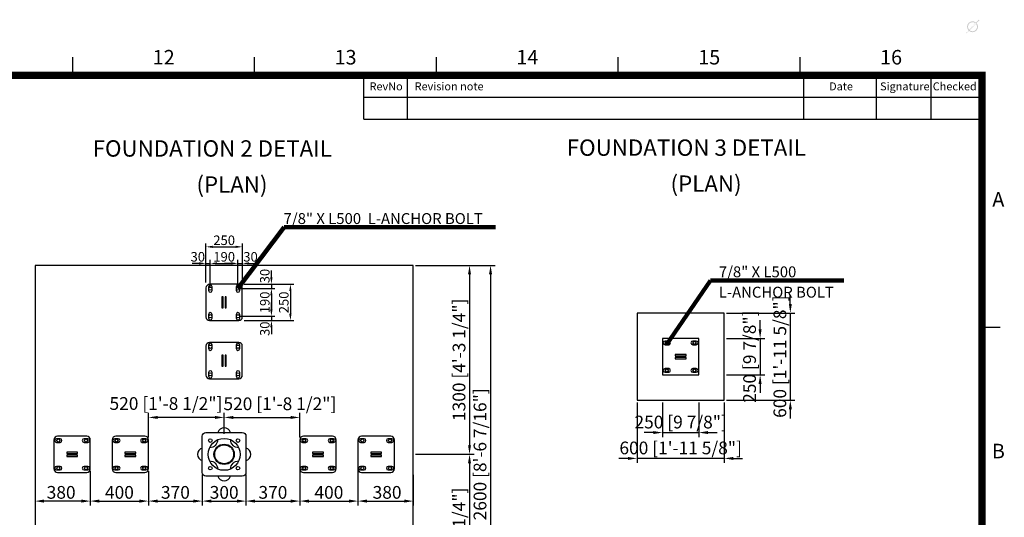
# Model space of a CAD drawing. Extents: x -461503 to 48008, y -245512 to 441675.
# Drawn here: x 22216 to 33045, y 18096 to 23574 of the extents above; entities that cross this region are included whole.
import ezdxf
from ezdxf.enums import TextEntityAlignment as Align

# ---------------------------------------------------------------- set-up
doc = ezdxf.new("R2010")
doc.units = 0
doc.header["$MEASUREMENT"] = 0
doc.linetypes.add('PHANTOM', pattern=[2.5, 1.25, -0.25, 0.25, -0.25, 0.25, -0.25])
doc.layers.get('0').update_dxf_attribs({"linetype": 'CONTINUOUS'})
doc.layers.get('DEFPOINTS').update_dxf_attribs({"linetype": 'CONTINUOUS'})
for name, color, linetype in [('DIM', 8, 'CONTINUOUS'), ('sheet', 150, 'CONTINUOUS'), ('TEXT', 252, 'CONTINUOUS')]:
    doc.layers.add(name, color=color, linetype=linetype)
doc.styles.get("Standard").update_dxf_attribs({"font": 'TIMES.TTF'})
doc.styles.add('style1', font='ARIAL.TTF')
doc.dimstyles.get("Standard").update_dxf_attribs({"dimtxt": 0.18, "dimasz": 0.18, "dimexe": 0.18, "dimexo": 0.0625, "dimgap": 0.09, "dimtad": 0, "dimtih": 1, "dimtoh": 1, "dimdec": 4, "dimzin": 0, "dimdsep": 46, "dimtxsty": 'Standard', "dimcen": 0.09, "dimadec": 0, "dimazin": 0, "dimtfac": 1, "dimtdec": 4, "dimtofl": 0, "dimtmove": 0, "dimatfit": 3, "dimfxl": 1, "dimtolj": 1, "dimtzin": 0, "dimarcsym": 0})

# ---------------------------------------------------------------- blocks, each defined once
blk = doc.blocks.new('*D40')
at = {"layer": 'DEFPOINTS', "color": 0}
for p in [(29966, 20065), (29966, 19665), (30360, 19665)]:
    blk.add_point(p, dxfattribs=at)
at = {"layer": 'DIM'}
for p, q in [((30360, 20165), (30360, 20265)), ((29991, 20065), (30410, 20065)), ((30360, 20065), (30360, 19665)), ((29991, 19665), (30410, 19665)), ((30360, 19565), (30360, 19465))]:
    blk.add_line(p, q, dxfattribs=at)
for points in [[(30343, 20165), (30376, 20165), (30360, 20065)], [(30343, 19565), (30376, 19565), (30360, 19665)]]:
    blk.add_solid(points, dxfattribs=at)
at = {"layer": 'DIM', "insert": (30244, 19865), "char_height": 140, "attachment_point": 5, "rotation": 90, "style": 'style1'}
blk.add_mtext('\\A1;250 [9 7/8"]', dxfattribs=at)
blk = doc.blocks.new('*D37')
at = {"layer": 'DEFPOINTS', "color": 0}
for p in [(29966, 20345), (29966, 19385), (30692, 19385)]:
    blk.add_point(p, dxfattribs=at)
at = {"layer": 'DIM'}
for p, q in [((30692, 20445), (30692, 20545)), ((29991, 20345), (30742, 20345)), ((30692, 20345), (30692, 19385)), ((29991, 19385), (30742, 19385)), ((30692, 19285), (30692, 19185))]:
    blk.add_line(p, q, dxfattribs=at)
for points in [[(30676, 20445), (30709, 20445), (30692, 20345)], [(30676, 19285), (30709, 19285), (30692, 19385)]]:
    blk.add_solid(points, dxfattribs=at)
at = {"layer": 'DIM', "insert": (30577, 19865), "char_height": 140, "attachment_point": 5, "rotation": 90, "style": 'style1'}
blk.add_mtext('\\A1;600 [1\'-11 5/8"]', dxfattribs=at)
blk = doc.blocks.new('*D39')
at = {"layer": 'DEFPOINTS', "color": 0}
for p in [(29286, 19385), (29686, 19385), (29686, 19029)]:
    blk.add_point(p, dxfattribs=at)
at = {"layer": 'DIM'}
for p, q in [((29286, 19360), (29286, 18979)), ((29686, 19360), (29686, 18979)), ((29186, 19029), (29086, 19029)), ((29286, 19029), (29686, 19029)), ((29786, 19029), (29886, 19029))]:
    blk.add_line(p, q, dxfattribs=at)
for points in [[(29186, 19046), (29186, 19013), (29286, 19029)], [(29786, 19046), (29786, 19013), (29686, 19029)]]:
    blk.add_solid(points, dxfattribs=at)
at = {"layer": 'DIM', "insert": (29486, 19145), "char_height": 140, "attachment_point": 5, "style": 'style1'}
blk.add_mtext('\\A1;250 [9 7/8"]', dxfattribs=at)
blk = doc.blocks.new('*D38')
at = {"layer": 'DEFPOINTS', "color": 0}
for p in [(29006, 19385), (29966, 19385), (29006, 18745)]:
    blk.add_point(p, dxfattribs=at)
at = {"layer": 'DIM'}
for p, q in [((29006, 19360), (29006, 18695)), ((29966, 19360), (29966, 18695)), ((28906, 18745), (28806, 18745)), ((29966, 18745), (29006, 18745)), ((30066, 18745), (30166, 18745))]:
    blk.add_line(p, q, dxfattribs=at)
for points in [[(28906, 18761), (28906, 18728), (29006, 18745)], [(30066, 18761), (30066, 18728), (29966, 18745)]]:
    blk.add_solid(points, dxfattribs=at)
at = {"layer": 'DIM', "insert": (29486, 18860), "char_height": 140, "attachment_point": 5, "style": 'style1'}
blk.add_mtext('\\A1;600 [1\'-11 5/8"]', dxfattribs=at)
blk = doc.blocks.new('ISO A1 title block')
at = {"layer": 'sheet', "color": 6}
for p, q in [((570, 574), (570, 579)), ((620, 574), (620, 579)), ((670, 574), (670, 579)), ((720, 574), (720, 579)), ((770, 574), (770, 579))]:
    blk.add_line(p, q, dxfattribs=at)
at = {"layer": 'sheet'}
for p, q in [((650, 562), (650, 574)), ((662, 562), (662, 574)), ((771, 562), (771, 574)), ((791, 562), (791, 574)), ((806, 562), (806, 574)), ((650, 568), (820, 568)), ((650, 562), (820, 562)), ((820, 504.75), (825, 504.75))]:
    blk.add_line(p, q, dxfattribs=at)
at = {"layer": 'sheet', "const_width": 2}
blk.add_lwpolyline([(820, 574), (20, 574), (20, 20), (820, 20)], close=True, dxfattribs=at)
at = {"layer": 'sheet', "color": 6, "style": 'style1'}
for s, p in [('12', (595, 578.5)), ('13', (645, 578.5)), ('14', (695, 578.5)), ('15', (745, 578.5)), ('16', (795, 578.5)), ('A', (824.5, 539.375)), ('B', (824.5, 470.125))]:
    blk.add_text(s, height=4, dxfattribs=at).set_placement(p, align=Align.MIDDLE)
at = {"layer": 'sheet', "color": 7, "style": 'style1'}
for s, p in [('RevNo', (656.161, 571)), ('Date', (781.246, 571))]:
    blk.add_text(s, height=2.2, dxfattribs=at).set_placement(p, align=Align.MIDDLE_CENTER)
for s, p in [('Revision note', (664, 571)), ('Signature', (791.98, 571)), ('Checked', (806.46, 571))]:
    blk.add_text(s, height=2.2, dxfattribs=at).set_placement(p, align=Align.MIDDLE_LEFT)
at = {"layer": 'sheet', "color": 7, "style": 'style1', "flags": 8}
for tag, p in [('FILENAME', (747, 43)), ('DATE', (772, 43)), ('SCALE', (802, 43)), ('EDITION', (787, 23)), ('SHEET', (802, 23))]:
    blk.add_attdef(tag, text='', height=2.5, dxfattribs=at).set_placement(p, align=Align.MIDDLE_LEFT)
at = {"layer": 'sheet', "color": 6, "style": 'style1', "flags": 8}
blk.add_attdef('DRAWING_NUMBER', text='', height=3, dxfattribs=at).set_placement((755, 25), align=Align.MIDDLE)
blk = doc.blocks.new('sheet(2009)')
at = {"layer": 'sheet'}
blk.add_blockref('ISO A1 title block', (0, 0), dxfattribs=at)
blk = doc.blocks.new('*D58')
at = {"layer": 'DEFPOINTS', "color": 0}
for p in [(22993, 18630), (22385, 18590), (22385, 18275)]:
    blk.add_point(p, dxfattribs=at)
at = {"layer": 'DIM'}
for p, q in [((22385, 18565), (22385, 18225)), ((22993, 18605), (22993, 18225)), ((22893, 18275), (22485, 18275))]:
    blk.add_line(p, q, dxfattribs=at)
for points in [[(22485, 18292), (22485, 18258), (22385, 18275)], [(22893, 18292), (22893, 18258), (22993, 18275)]]:
    blk.add_solid(points, dxfattribs=at)
at = {"layer": 'DIM', "insert": (22672, 18371), "char_height": 140, "attachment_point": 5, "style": 'style1'}
blk.add_mtext('\\A1;380', dxfattribs=at)
blk = doc.blocks.new('*D59')
at = {"layer": 'DEFPOINTS', "color": 0}
for p in [(22993, 18630), (23633, 18630), (23633, 18275)]:
    blk.add_point(p, dxfattribs=at)
at = {"layer": 'DIM'}
for p, q in [((22993, 18605), (22993, 18225)), ((23633, 18605), (23633, 18225)), ((23093, 18275), (23533, 18275))]:
    blk.add_line(p, q, dxfattribs=at)
for points in [[(23093, 18292), (23093, 18258), (22993, 18275)], [(23533, 18292), (23533, 18258), (23633, 18275)]]:
    blk.add_solid(points, dxfattribs=at)
at = {"layer": 'DIM', "insert": (23313, 18371), "char_height": 140, "attachment_point": 5, "style": 'style1'}
blk.add_mtext('\\A1;400', dxfattribs=at)
blk = doc.blocks.new('*D60')
at = {"layer": 'DEFPOINTS', "color": 0}
for p in [(25937, 18790), (26545, 18590), (26545, 18275)]:
    blk.add_point(p, dxfattribs=at)
at = {"layer": 'DIM'}
for p, q in [((25937, 18765), (25937, 18225)), ((26545, 18565), (26545, 18225)), ((26037, 18275), (26445, 18275))]:
    blk.add_line(p, q, dxfattribs=at)
for points in [[(26037, 18292), (26037, 18258), (25937, 18275)], [(26445, 18292), (26445, 18258), (26545, 18275)]]:
    blk.add_solid(points, dxfattribs=at)
at = {"layer": 'DIM', "insert": (26257, 18371), "char_height": 140, "attachment_point": 5, "style": 'style1'}
blk.add_mtext('\\A1;380', dxfattribs=at)
blk = doc.blocks.new('*D61')
at = {"layer": 'DEFPOINTS', "color": 0}
for p in [(25297, 18790), (25937, 18790), (25937, 18275)]:
    blk.add_point(p, dxfattribs=at)
at = {"layer": 'DIM'}
for p, q in [((25297, 18765), (25297, 18225)), ((25937, 18765), (25937, 18225)), ((25397, 18275), (25837, 18275))]:
    blk.add_line(p, q, dxfattribs=at)
for points in [[(25397, 18292), (25397, 18258), (25297, 18275)], [(25837, 18292), (25837, 18258), (25937, 18275)]]:
    blk.add_solid(points, dxfattribs=at)
at = {"layer": 'DIM', "insert": (25617, 18371), "char_height": 140, "attachment_point": 5, "style": 'style1'}
blk.add_mtext('\\A1;400', dxfattribs=at)
blk = doc.blocks.new('*D62')
at = {"layer": 'DEFPOINTS', "color": 0}
for p in [(25297, 18790), (24705, 18590), (25297, 18275)]:
    blk.add_point(p, dxfattribs=at)
at = {"layer": 'DIM'}
for p, q in [((25297, 18765), (25297, 18225)), ((24705, 18565), (24705, 18225)), ((24805, 18275), (25197, 18275))]:
    blk.add_line(p, q, dxfattribs=at)
for points in [[(24805, 18292), (24805, 18258), (24705, 18275)], [(25197, 18292), (25197, 18258), (25297, 18275)]]:
    blk.add_solid(points, dxfattribs=at)
at = {"layer": 'DIM', "insert": (25001, 18371), "char_height": 140, "attachment_point": 5, "style": 'style1'}
blk.add_mtext('\\A1;370', dxfattribs=at)
blk = doc.blocks.new('*D63')
at = {"layer": 'DEFPOINTS', "color": 0}
for p in [(24225, 18590), (24705, 18590), (24705, 18275)]:
    blk.add_point(p, dxfattribs=at)
at = {"layer": 'DIM'}
for p, q in [((24225, 18565), (24225, 18225)), ((24705, 18565), (24705, 18225)), ((24325, 18275), (24605, 18275))]:
    blk.add_line(p, q, dxfattribs=at)
for points in [[(24325, 18292), (24325, 18258), (24225, 18275)], [(24605, 18292), (24605, 18258), (24705, 18275)]]:
    blk.add_solid(points, dxfattribs=at)
at = {"layer": 'DIM', "insert": (24465, 18371), "char_height": 140, "attachment_point": 5, "style": 'style1'}
blk.add_mtext('\\A1;300', dxfattribs=at)
blk = doc.blocks.new('*D64')
at = {"layer": 'DEFPOINTS', "color": 0}
for p in [(23633, 18630), (24225, 18590), (24225, 18275)]:
    blk.add_point(p, dxfattribs=at)
at = {"layer": 'DIM'}
for p, q in [((23633, 18605), (23633, 18225)), ((24225, 18565), (24225, 18225)), ((23733, 18275), (24125, 18275))]:
    blk.add_line(p, q, dxfattribs=at)
for points in [[(23733, 18292), (23733, 18258), (23633, 18275)], [(24125, 18292), (24125, 18258), (24225, 18275)]]:
    blk.add_solid(points, dxfattribs=at)
at = {"layer": 'DIM', "insert": (23929, 18371), "char_height": 140, "attachment_point": 5, "style": 'style1'}
blk.add_mtext('\\A1;370', dxfattribs=at)
blk = doc.blocks.new('*D65')
at = {"layer": 'DEFPOINTS', "color": 0}
for p in [(25297, 19196), (24465, 18990), (25297, 18950)]:
    blk.add_point(p, dxfattribs=at)
at = {"layer": 'DIM'}
for p, q in [((24465, 19015), (24465, 19246)), ((24565, 19196), (25197, 19196)), ((25297, 18975), (25297, 19246))]:
    blk.add_line(p, q, dxfattribs=at)
for points in [[(24565, 19212), (24565, 19179), (24465, 19196)], [(25197, 19212), (25197, 19179), (25297, 19196)]]:
    blk.add_solid(points, dxfattribs=at)
at = {"layer": 'DIM', "insert": (25078, 19346), "char_height": 140, "attachment_point": 5, "style": 'style1'}
blk.add_mtext('\\A1;520 [1\'-8 1/2"]', dxfattribs=at)
blk = doc.blocks.new('*D66')
at = {"layer": 'DEFPOINTS', "color": 0}
for p in [(23633, 19196), (24465, 18990), (23633, 18950)]:
    blk.add_point(p, dxfattribs=at)
at = {"layer": 'DIM'}
for p, q in [((23633, 18975), (23633, 19246)), ((24365, 19196), (23733, 19196)), ((24465, 19015), (24465, 19246))]:
    blk.add_line(p, q, dxfattribs=at)
for points in [[(23733, 19212), (23733, 19179), (23633, 19196)], [(24365, 19212), (24365, 19179), (24465, 19196)]]:
    blk.add_solid(points, dxfattribs=at)
at = {"layer": 'DIM', "insert": (23825, 19349), "char_height": 140, "attachment_point": 5, "style": 'style1'}
blk.add_mtext('\\A1;520 [1\'-8 1/2"]', dxfattribs=at)
blk = doc.blocks.new('*D67')
at = {"layer": 'DEFPOINTS', "color": 0}
for p in [(24665, 20662), (24665, 20262), (25194, 20262)]:
    blk.add_point(p, dxfattribs=at)
at = {"layer": 'DIM'}
for p, q in [((24684, 20662), (25231, 20662)), ((25194, 20587), (25194, 20337)), ((24684, 20262), (25231, 20262))]:
    blk.add_line(p, q, dxfattribs=at)
for points in [[(25181, 20587), (25206, 20587), (25194, 20662)], [(25181, 20337), (25206, 20337), (25194, 20262)]]:
    blk.add_solid(points, dxfattribs=at)
at = {"layer": 'DIM', "insert": (25121, 20462), "char_height": 105, "attachment_point": 5, "rotation": 90, "style": 'style1'}
blk.add_mtext('\\A1;250', dxfattribs=at)
blk = doc.blocks.new('*D68')
at = {"layer": 'DEFPOINTS', "color": 0}
for p in [(24617, 20310), (24665, 20262), (24985, 20262)]:
    blk.add_point(p, dxfattribs=at)
at = {"layer": 'DIM'}
for p, q in [((24985, 20385), (24985, 20460)), ((24636, 20310), (25022, 20310)), ((24684, 20262), (25022, 20262)), ((24985, 20310), (24985, 20262)), ((24985, 20187), (24985, 20112))]:
    blk.add_line(p, q, dxfattribs=at)
for points in [[(24972, 20385), (24997, 20385), (24985, 20310)], [(24972, 20187), (24997, 20187), (24985, 20262)]]:
    blk.add_solid(points, dxfattribs=at)
at = {"layer": 'DIM', "insert": (24912, 20172), "char_height": 105, "attachment_point": 5, "rotation": 90, "style": 'style1'}
blk.add_mtext('\\A1;30', dxfattribs=at)
blk = doc.blocks.new('*D69')
at = {"layer": 'DEFPOINTS', "color": 0}
for p in [(24617, 20614), (24617, 20310), (24985, 20310)]:
    blk.add_point(p, dxfattribs=at)
at = {"layer": 'DIM'}
for p, q in [((24636, 20614), (25022, 20614)), ((24985, 20539), (24985, 20385)), ((24636, 20310), (25022, 20310))]:
    blk.add_line(p, q, dxfattribs=at)
for points in [[(24972, 20539), (24997, 20539), (24985, 20614)], [(24972, 20385), (24997, 20385), (24985, 20310)]]:
    blk.add_solid(points, dxfattribs=at)
at = {"layer": 'DIM', "insert": (24912, 20462), "char_height": 105, "attachment_point": 5, "rotation": 90, "style": 'style1'}
blk.add_mtext('\\A1;190', dxfattribs=at)
blk = doc.blocks.new('*D70')
at = {"layer": 'DEFPOINTS', "color": 0}
for p in [(24617, 20614), (24665, 20662), (24985, 20614)]:
    blk.add_point(p, dxfattribs=at)
at = {"layer": 'DIM'}
for p, q in [((24985, 20737), (24985, 20812)), ((24636, 20614), (25022, 20614)), ((24684, 20662), (25022, 20662)), ((24985, 20662), (24985, 20614)), ((24985, 20539), (24985, 20464))]:
    blk.add_line(p, q, dxfattribs=at)
for points in [[(24972, 20737), (24997, 20737), (24985, 20662)], [(24972, 20539), (24997, 20539), (24985, 20614)]]:
    blk.add_solid(points, dxfattribs=at)
at = {"layer": 'DIM', "insert": (24912, 20752), "char_height": 105, "attachment_point": 5, "rotation": 90, "style": 'style1'}
blk.add_mtext('\\A1;30', dxfattribs=at)
blk = doc.blocks.new('*D71')
at = {"layer": 'DEFPOINTS', "color": 0}
for p in [(24665, 20891), (24617, 20614), (24665, 20662)]:
    blk.add_point(p, dxfattribs=at)
at = {"layer": 'DIM'}
for p, q in [((24617, 20632), (24617, 20929)), ((24665, 20680), (24665, 20929)), ((24542, 20891), (24467, 20891)), ((24617, 20891), (24665, 20891)), ((24740, 20891), (24815, 20891))]:
    blk.add_line(p, q, dxfattribs=at)
for points in [[(24542, 20904), (24542, 20879), (24617, 20891)], [(24740, 20904), (24740, 20879), (24665, 20891)]]:
    blk.add_solid(points, dxfattribs=at)
at = {"layer": 'DIM', "insert": (24755, 20964), "char_height": 105, "attachment_point": 5, "style": 'style1'}
blk.add_mtext('\\A1;30', dxfattribs=at)
blk = doc.blocks.new('*D72')
at = {"layer": 'DEFPOINTS', "color": 0}
for p in [(24617, 20891), (24313, 20614), (24617, 20614)]:
    blk.add_point(p, dxfattribs=at)
at = {"layer": 'DIM'}
for p, q in [((24313, 20632), (24313, 20929)), ((24617, 20632), (24617, 20929)), ((24388, 20891), (24542, 20891))]:
    blk.add_line(p, q, dxfattribs=at)
for points in [[(24388, 20904), (24388, 20879), (24313, 20891)], [(24542, 20904), (24542, 20879), (24617, 20891)]]:
    blk.add_solid(points, dxfattribs=at)
at = {"layer": 'DIM', "insert": (24465, 20964), "char_height": 105, "attachment_point": 5, "style": 'style1'}
blk.add_mtext('\\A1;190', dxfattribs=at)
blk = doc.blocks.new('*D73')
at = {"layer": 'DEFPOINTS', "color": 0}
for p in [(24313, 20891), (24265, 20662), (24313, 20614)]:
    blk.add_point(p, dxfattribs=at)
at = {"layer": 'DIM'}
for p, q in [((24265, 20680), (24265, 20929)), ((24313, 20632), (24313, 20929)), ((24190, 20891), (24115, 20891)), ((24265, 20891), (24313, 20891)), ((24388, 20891), (24463, 20891))]:
    blk.add_line(p, q, dxfattribs=at)
for points in [[(24190, 20904), (24190, 20879), (24265, 20891)], [(24388, 20904), (24388, 20879), (24313, 20891)]]:
    blk.add_solid(points, dxfattribs=at)
at = {"layer": 'DIM', "insert": (24175, 20964), "char_height": 105, "attachment_point": 5, "style": 'style1'}
blk.add_mtext('\\A1;30', dxfattribs=at)
blk = doc.blocks.new('*D74')
at = {"layer": 'DEFPOINTS', "color": 0}
for p in [(24665, 21074), (24265, 20662), (24665, 20662)]:
    blk.add_point(p, dxfattribs=at)
at = {"layer": 'DIM'}
for p, q in [((24265, 20680), (24265, 21111)), ((24340, 21074), (24590, 21074)), ((24665, 20680), (24665, 21111))]:
    blk.add_line(p, q, dxfattribs=at)
for points in [[(24340, 21086), (24340, 21061), (24265, 21074)], [(24590, 21086), (24590, 21061), (24665, 21074)]]:
    blk.add_solid(points, dxfattribs=at)
at = {"layer": 'DIM', "insert": (24465, 21146), "char_height": 105, "attachment_point": 5, "style": 'style1'}
blk.add_mtext('\\A1;250', dxfattribs=at)
blk = doc.blocks.new('*D75')
at = {"layer": 'DEFPOINTS', "color": 0}
for p in [(26545, 20870), (26545, 16710), (27395, 16710)]:
    blk.add_point(p, dxfattribs=at)
at = {"layer": 'DIM'}
for p, q in [((26570, 20870), (27445, 20870)), ((27395, 20770), (27395, 16810)), ((26570, 16710), (27445, 16710))]:
    blk.add_line(p, q, dxfattribs=at)
for points in [[(27378, 20770), (27412, 20770), (27395, 20870)], [(27378, 16810), (27412, 16810), (27395, 16710)]]:
    blk.add_solid(points, dxfattribs=at)
at = {"layer": 'DIM', "insert": (27279, 18790), "char_height": 140, "attachment_point": 5, "rotation": 90, "style": 'style1'}
blk.add_mtext('\\A1;2600 [8\'-6 7/16"]', dxfattribs=at)
blk = doc.blocks.new('*D78')
at = {"layer": 'DEFPOINTS', "color": 0}
for p in [(26545, 20870), (26545, 18790), (27164, 18790)]:
    blk.add_point(p, dxfattribs=at)
at = {"layer": 'DIM'}
for p, q in [((26570, 20870), (27214, 20870)), ((27164, 20770), (27164, 18890)), ((26570, 18790), (27214, 18790))]:
    blk.add_line(p, q, dxfattribs=at)
for points in [[(27147, 20770), (27180, 20770), (27164, 20870)], [(27147, 18890), (27180, 18890), (27164, 18790)]]:
    blk.add_solid(points, dxfattribs=at)
at = {"layer": 'DIM', "insert": (27048, 19830), "char_height": 140, "attachment_point": 5, "rotation": 90, "style": 'style1'}
blk.add_mtext('\\A1;1300 [4\'-3 1/4"]', dxfattribs=at)
blk = doc.blocks.new('*D79')
at = {"layer": 'DEFPOINTS', "color": 0}
for p in [(26545, 18790), (26545, 16710), (27164, 16710)]:
    blk.add_point(p, dxfattribs=at)
at = {"layer": 'DIM'}
for p, q in [((26570, 18790), (27214, 18790)), ((27164, 18690), (27164, 16810)), ((26570, 16710), (27214, 16710))]:
    blk.add_line(p, q, dxfattribs=at)
for points in [[(27147, 18690), (27180, 18690), (27164, 18790)], [(27147, 16810), (27180, 16810), (27164, 16710)]]:
    blk.add_solid(points, dxfattribs=at)
at = {"layer": 'DIM', "insert": (27048, 17750), "char_height": 140, "attachment_point": 5, "rotation": 90, "style": 'style1'}
blk.add_mtext('\\A1;1300 [4\'-3 1/4"]', dxfattribs=at)

msp = doc.modelspace()

# ---------------------------------------------------------------- hatches: boundary and pattern name
at = {"layer": 'DIM'}
h = msp.add_hatch(color=256, dxfattribs=at)
h.paths.add_polyline_path([(32741.38, 23535.69), (32771.89, 23567.07)], flags=16)
edge = h.paths.add_edge_path(flags=16)
edge.add_arc((32695.94, 23496.12), 49.63, 51.592896, 220.028219)
edge.add_line((32660.37, 23461.51), (32723.85, 23537.16))
edge = h.paths.add_edge_path(flags=16)
edge.add_line((32668.04, 23455.08), (32731.51, 23530.73))
edge.add_arc((32695.94, 23496.12), 49.63, 231.592896, 400.028219)
edge = h.paths.add_edge_path(flags=0)
edge.add_line((32668.04, 23455.08), (32731.51, 23530.73))
edge.add_arc((32695.94, 23496.12), 49.63, 231.592896, 400.028219)
h.paths.add_polyline_path([(32668.04, 23455.08), (32731.51, 23530.73)], flags=0)
edge = h.paths.add_edge_path()
edge.add_arc((32695.94, 23496.12), 49.63, 231.592896, 400.028219)
edge.add_arc((32695.94, 23496.12), 60.25, 50.570849, 221.050266)
edge.add_line((32734.21, 23542.66), (32764.72, 23574.04))
edge.add_line((32764.72, 23574.04), (32771.89, 23567.07))
edge.add_line((32623.51, 23428.79), (32650.51, 23456.55))
edge.add_line((32630.68, 23421.82), (32657.68, 23449.58))
edge.add_line((32623.53, 23428.81), (32630.67, 23421.8))
edge.add_arc((32695.94, 23496.12), 60.25, 230.570849, 401.050266)
h = msp.add_hatch(color=256, dxfattribs=at)
h.paths.add_polyline_path([(32741.38, 23535.69), (32771.89, 23567.07)], flags=16)
edge = h.paths.add_edge_path(flags=16)
edge.add_arc((32695.94, 23496.12), 49.63, 51.592896, 220.028219)
edge.add_line((32660.37, 23461.51), (32723.85, 23537.16))
edge = h.paths.add_edge_path(flags=16)
edge.add_line((32668.04, 23455.08), (32731.51, 23530.73))
edge.add_arc((32695.94, 23496.12), 49.63, 231.592896, 400.028219)
edge = h.paths.add_edge_path(flags=0)
edge.add_line((32668.04, 23455.08), (32731.51, 23530.73))
edge.add_arc((32695.94, 23496.12), 49.63, 231.592896, 400.028219)
h.paths.add_polyline_path([(32668.04, 23455.08), (32731.51, 23530.73)], flags=0)
edge = h.paths.add_edge_path()
edge.add_arc((32695.94, 23496.12), 49.63, 231.592896, 400.028219)
edge.add_arc((32695.94, 23496.12), 60.25, 50.570849, 221.050266)
edge.add_line((32734.21, 23542.66), (32764.72, 23574.04))
edge.add_line((32764.72, 23574.04), (32771.89, 23567.07))
edge.add_line((32623.51, 23428.79), (32650.51, 23456.55))
edge.add_line((32630.68, 23421.82), (32657.68, 23449.58))
edge.add_line((32623.53, 23428.81), (32630.67, 23421.8))
edge.add_arc((32695.94, 23496.12), 60.25, 230.570849, 401.050266)

# ---------------------------------------------------------------- linework, layer by layer
for points in [[(22384.94, 16709.58), (26544.94, 16709.58), (26544.94, 20869.58), (22384.94, 20869.58)], [(24455.34, 20521.58), (24440.94, 20521.58), (24440.94, 20401.58), (24455.34, 20401.58)], [(24488.94, 20521.58), (24474.54, 20521.58), (24474.54, 20401.58), (24488.94, 20401.58)], [(29005.98, 19384.76), (29965.98, 19384.76), (29965.98, 20344.76), (29005.98, 20344.76)], [(29285.98, 19664.76), (29685.98, 19664.76), (29685.98, 20064.76), (29285.98, 20064.76)], [(24455.34, 19881.58), (24440.94, 19881.58), (24440.94, 19761.58), (24455.34, 19761.58)], [(24488.94, 19881.58), (24474.54, 19881.58), (24474.54, 19761.58), (24488.94, 19761.58)], [(29425.98, 19888.76), (29425.98, 19874.36), (29545.98, 19874.36), (29545.98, 19888.76)], [(29425.98, 19855.16), (29425.98, 19840.76), (29545.98, 19840.76), (29545.98, 19855.16)], [(22732.94, 18813.58), (22732.94, 18799.18), (22852.94, 18799.18), (22852.94, 18813.58)], [(22732.94, 18779.98), (22732.94, 18765.58), (22852.94, 18765.58), (22852.94, 18779.98)], [(23372.94, 18813.58), (23372.94, 18799.18), (23492.94, 18799.18), (23492.94, 18813.58)], [(23372.94, 18779.98), (23372.94, 18765.58), (23492.94, 18765.58), (23492.94, 18779.98)], [(25556.94, 18799.18), (25556.94, 18813.58), (25436.94, 18813.58), (25436.94, 18799.18)], [(25556.94, 18765.58), (25556.94, 18779.98), (25436.94, 18779.98), (25436.94, 18765.58)], [(26196.94, 18799.18), (26196.94, 18813.58), (26076.94, 18813.58), (26076.94, 18799.18)], [(26196.94, 18765.58), (26196.94, 18779.98), (26076.94, 18779.98), (26076.94, 18765.58)]]:
    msp.add_lwpolyline(points, close=True)
for points in [[(24664.94, 20301.58), (24664.94, 20621.58, 0.41421356), (24624.94, 20661.58), (24304.94, 20661.58, 0.41421356), (24264.94, 20621.58), (24264.94, 20301.58, 0.41421356), (24304.94, 20261.58), (24624.94, 20261.58, 0.41421356)], [(24292.94, 20593.58, 1), (24332.94, 20593.58), (24332.94, 20633.58, 1), (24292.94, 20633.58)], [(24596.94, 20593.58, 1), (24636.94, 20593.58), (24636.94, 20633.58, 1), (24596.94, 20633.58)], [(24292.94, 20289.58, 1), (24332.94, 20289.58), (24332.94, 20329.58, 1), (24292.94, 20329.58)], [(24596.94, 20289.58, 1), (24636.94, 20289.58), (24636.94, 20329.58, 1), (24596.94, 20329.58)], [(29313.98, 20036.76, 1), (29313.98, 19996.76), (29353.98, 19996.76, 1), (29353.98, 20036.76)], [(29617.98, 20036.76, 1), (29617.98, 19996.76), (29657.98, 19996.76, 1), (29657.98, 20036.76)], [(24664.94, 19661.58), (24664.94, 19981.58, 0.41421356), (24624.94, 20021.58), (24304.94, 20021.58, 0.41421356), (24264.94, 19981.58), (24264.94, 19661.58, 0.41421356), (24304.94, 19621.58), (24624.94, 19621.58, 0.41421356)], [(24292.94, 19953.58, 1), (24332.94, 19953.58), (24332.94, 19993.58, 1), (24292.94, 19993.58)], [(24596.94, 19953.58, 1), (24636.94, 19953.58), (24636.94, 19993.58, 1), (24596.94, 19993.58)], [(24292.94, 19649.58, 1), (24332.94, 19649.58), (24332.94, 19689.58, 1), (24292.94, 19689.58)], [(24596.94, 19649.58, 1), (24636.94, 19649.58), (24636.94, 19689.58, 1), (24596.94, 19689.58)], [(29313.98, 19732.76, 1), (29313.98, 19692.76), (29353.98, 19692.76, 1), (29353.98, 19732.76)], [(29617.98, 19732.76, 1), (29617.98, 19692.76), (29657.98, 19692.76, 1), (29657.98, 19732.76)], [(22952.94, 18989.58), (22632.94, 18989.58, 0.41421356), (22592.94, 18949.58), (22592.94, 18629.58, 0.41421356), (22632.94, 18589.58), (22952.94, 18589.58, 0.41421356), (22992.94, 18629.58), (22992.94, 18949.58, 0.41421356)], [(22660.94, 18921.58, 1), (22660.94, 18961.58), (22620.94, 18961.58, 1), (22620.94, 18921.58)], [(22964.94, 18921.58, 1), (22964.94, 18961.58), (22924.94, 18961.58, 1), (22924.94, 18921.58)], [(23592.94, 18989.58), (23272.94, 18989.58, 0.41421356), (23232.94, 18949.58), (23232.94, 18629.58, 0.41421356), (23272.94, 18589.58), (23592.94, 18589.58, 0.41421356), (23632.94, 18629.58), (23632.94, 18949.58, 0.41421356)], [(23300.94, 18921.58, 1), (23300.94, 18961.58), (23260.94, 18961.58, 1), (23260.94, 18921.58)], [(23604.94, 18921.58, 1), (23604.94, 18961.58), (23564.94, 18961.58, 1), (23564.94, 18921.58)], [(25336.94, 18589.58), (25656.94, 18589.58, 0.41421356), (25696.94, 18629.58), (25696.94, 18949.58, 0.41421356), (25656.94, 18989.58), (25336.94, 18989.58, 0.41421356), (25296.94, 18949.58), (25296.94, 18629.58, 0.41421356)], [(25324.94, 18961.58, 1), (25324.94, 18921.58), (25364.94, 18921.58, 1), (25364.94, 18961.58)], [(25628.94, 18961.58, 1), (25628.94, 18921.58), (25668.94, 18921.58, 1), (25668.94, 18961.58)], [(25976.94, 18589.58), (26296.94, 18589.58, 0.41421356), (26336.94, 18629.58), (26336.94, 18949.58, 0.41421356), (26296.94, 18989.58), (25976.94, 18989.58, 0.41421356), (25936.94, 18949.58), (25936.94, 18629.58, 0.41421356)], [(25964.94, 18961.58, 1), (25964.94, 18921.58), (26004.94, 18921.58, 1), (26004.94, 18961.58)], [(26268.94, 18961.58, 1), (26268.94, 18921.58), (26308.94, 18921.58, 1), (26308.94, 18961.58)], [(22660.94, 18617.58, 1), (22660.94, 18657.58), (22620.94, 18657.58, 1), (22620.94, 18617.58)], [(22964.94, 18617.58, 1), (22964.94, 18657.58), (22924.94, 18657.58, 1), (22924.94, 18617.58)], [(23300.94, 18617.58, 1), (23300.94, 18657.58), (23260.94, 18657.58, 1), (23260.94, 18617.58)], [(23604.94, 18617.58, 1), (23604.94, 18657.58), (23564.94, 18657.58, 1), (23564.94, 18617.58)], [(25324.94, 18657.58, 1), (25324.94, 18617.58), (25364.94, 18617.58, 1), (25364.94, 18657.58)], [(25628.94, 18657.58, 1), (25628.94, 18617.58), (25668.94, 18617.58, 1), (25668.94, 18657.58)], [(25964.94, 18657.58, 1), (25964.94, 18617.58), (26004.94, 18617.58, 1), (26004.94, 18657.58)], [(26268.94, 18657.58, 1), (26268.94, 18617.58), (26308.94, 18617.58, 1), (26308.94, 18657.58)]]:
    msp.add_lwpolyline(points, format="xyb", close=True)
at = {"color": 3, "linetype": 'Continuous'}
for points in [[(24534.11, 19029.58, 0.75180941), (24395.78, 19029.58)], [(24224.94, 18858.75, 0.75180941), (24224.94, 18720.42)], [(24392.94, 18950.18), (24392.94, 18949.58, -0.41421356), (24304.94, 18861.58), (24304.34, 18861.58)], [(24625.54, 18861.58), (24624.94, 18861.58, -0.41421356), (24536.94, 18949.58), (24536.94, 18950.18)], [(24704.94, 18720.42, 0.75180941), (24704.94, 18858.75)], [(24304.34, 18717.58), (24304.94, 18717.58, -0.41421356), (24392.94, 18629.58), (24392.94, 18628.99)], [(24536.94, 18628.99), (24536.94, 18629.58, -0.41421356), (24624.94, 18717.58), (24625.54, 18717.58)], [(24395.78, 18549.58, 0.75180941), (24534.11, 18549.58)]]:
    msp.add_lwpolyline(points, format="xyb", dxfattribs=at)
at = {"linetype": 'Continuous'}
msp.add_lwpolyline([(24664.94, 18549.58), (24264.94, 18549.58, -0.41421356), (24224.94, 18589.58), (24224.94, 18989.58, -0.41421356), (24264.94, 19029.58), (24664.94, 19029.58, -0.41421356), (24704.94, 18989.58), (24704.94, 18589.58, -0.41421356)], format="xyb", close=True, dxfattribs=at)
for centre in [(24312.94, 20613.58), (24616.94, 20613.58), (24312.94, 20309.58), (24616.94, 20309.58), (29333.98, 20016.76), (29637.98, 20016.76), (24312.94, 19973.58), (24616.94, 19973.58), (29333.98, 19712.76), (29637.98, 19712.76), (24312.94, 19669.58), (24616.94, 19669.58), (22640.94, 18941.58), (22944.94, 18941.58), (23280.94, 18941.58), (23584.94, 18941.58), (25344.94, 18941.58), (25648.94, 18941.58), (25984.94, 18941.58), (26288.94, 18941.58), (22640.94, 18637.58), (22944.94, 18637.58), (23280.94, 18637.58), (23584.94, 18637.58), (25344.94, 18637.58), (25648.94, 18637.58), (25984.94, 18637.58), (26288.94, 18637.58)]:
    msp.add_circle(centre, 17.6)
for centre, radius in [((24464.94, 18789.58), 176), ((24312.94, 18941.58), 20), ((24616.94, 18941.58), 20), ((24464.94, 18789.58), 111.84), ((24312.94, 18637.58), 20), ((24616.94, 18637.58), 20)]:
    msp.add_circle(centre, radius, dxfattribs=at)
at = {"color": 3, "linetype": 'PHANTOM'}
msp.add_circle((24464.94, 18789.58), 104, dxfattribs=at)

# ---------------------------------------------------------------- block references
at = {"xscale": 40, "yscale": 40, "zscale": 40}
msp.add_blockref('sheet(2009)', (0, 0), dxfattribs=at)

# ---------------------------------------------------------------- texts
at = {"layer": 'TEXT', "style": 'style1'}
for s, height, p in [('FOUNDATION 2 DETAIL', 180, (23018.49, 22066.52)), ('FOUNDATION 3 DETAIL', 180, (28233.1, 22075.68)), ('(PLAN)', 180, (29374.7, 21679.09)), ('(PLAN)', 180, (24160.09, 21669.93)), ('7/8" X L500  L-ANCHOR BOLT', 120, (25118.8, 21324.89)), ('7/8" X L500  ', 120, (29905.76, 20738.37)), ('L-ANCHOR BOLT', 120, (29905.76, 20514.16))]:
    msp.add_text(s, height=height, dxfattribs=at).set_placement(p)

# ---------------------------------------------------------------- dimensions: what is measured, and where the dimension line sits
at = {"layer": 'DIM'}
for base, p1, p2, text, picture, middle in [((24664.94, 21073.98), (24264.94, 20661.58), (24664.94, 20661.58), '250', '*D74', (24464.94, 21146.34)), ((24616.94, 20891.31), (24312.94, 20613.58), (24616.94, 20613.58), '190', '*D72', (24464.94, 20963.67))]:
    dim = msp.add_linear_dim(base=base, p1=p1, p2=p2, text=text, dimstyle='Standard', override={"dimscale": 30, "dimtxt": 3.5, "dimasz": 2.5, "dimexe": 1.25, "dimexo": 0.625, "dimgap": 0.625, "dimtad": 1, "dimtih": 0, "dimtoh": 0, "dimdec": 0, "dimzin": 8, "dimtxsty": 'style1', "dimcen": 2.5, "dimclrd": 256, "dimclre": 256, "dimclrt": 256, "dimtdec": 0, "dimtix": 1, "dimtofl": 1, "dimtmove": 1, "dimlwd": 65535, "dimlwe": 65535}, dxfattribs=at)
    dim.commit()
    dim.dimension.update_dxf_attribs({"geometry": picture, "text_midpoint": middle})
for base, p1, p2, picture, middle in [((24312.94, 20891.31), (24264.94, 20661.58), (24312.94, 20613.58), '*D73', (24174.94, 20891.31)), ((24664.94, 20891.31), (24616.94, 20613.58), (24664.94, 20661.58), '*D71', (24754.94, 20891.31))]:
    dim = msp.add_linear_dim(base=base, p1=p1, p2=p2, text='30', dimstyle='Standard', override={"dimscale": 30, "dimtxt": 3.5, "dimasz": 2.5, "dimexe": 1.25, "dimexo": 0.625, "dimgap": 0.625, "dimtad": 1, "dimtih": 0, "dimtoh": 0, "dimdec": 0, "dimzin": 8, "dimtxsty": 'style1', "dimcen": 2.5, "dimclrd": 256, "dimclre": 256, "dimclrt": 256, "dimtdec": 0, "dimtix": 1, "dimtofl": 1, "dimtmove": 1, "dimlwd": 65535, "dimlwe": 65535}, dxfattribs=at)
    dim.commit()
    dim.dimension.update_dxf_attribs({"geometry": picture, "text_midpoint": middle, "dimtype": 160})
for base, p1, p2, picture, middle in [((24984.51, 20613.58), (24664.94, 20661.58), (24616.94, 20613.58), '*D70', (24984.51, 20751.58)), ((24984.51, 20261.58), (24616.94, 20309.58), (24664.94, 20261.58), '*D68', (24984.51, 20171.58))]:
    dim = msp.add_linear_dim(base=base, p1=p1, p2=p2, angle=90, text='30', dimstyle='Standard', override={"dimscale": 30, "dimtxt": 3.5, "dimasz": 2.5, "dimexe": 1.25, "dimexo": 0.625, "dimgap": 0.625, "dimtad": 1, "dimtih": 0, "dimtoh": 0, "dimdec": 0, "dimzin": 8, "dimtxsty": 'style1', "dimcen": 2.5, "dimclrd": 256, "dimclre": 256, "dimclrt": 256, "dimtdec": 0, "dimtix": 1, "dimtofl": 1, "dimtmove": 1, "dimlwd": 65535, "dimlwe": 65535}, dxfattribs=at)
    dim.commit()
    dim.dimension.update_dxf_attribs({"geometry": picture, "text_midpoint": middle, "dimtype": 160})
for base, p1, p2, picture, middle in [((27395.11, 16709.58), (26544.94, 20869.58), (26544.94, 16709.58), '*D75', (27279.48, 18789.58)), ((27163.69, 18789.58), (26544.94, 20869.58), (26544.94, 18789.58), '*D78', (27048.06, 19829.58)), ((27163.69, 16709.58), (26544.94, 18789.58), (26544.94, 16709.58), '*D79', (27048.06, 17749.58))]:
    dim = msp.add_linear_dim(base=base, p1=p1, p2=p2, angle=90, dimstyle='Standard', override={"dimscale": 40, "dimtxt": 3.5, "dimasz": 2.5, "dimexe": 1.25, "dimexo": 0.625, "dimgap": 0.625, "dimtad": 1, "dimtih": 0, "dimtoh": 0, "dimdec": 0, "dimlfac": 0.625, "dimzin": 8, "dimtxsty": 'style1', "dimcen": 2.5, "dimclrd": 256, "dimclre": 256, "dimclrt": 256, "dimtdec": 0, "dimtix": 1, "dimtofl": 1, "dimtmove": 1, "dimlwd": 65535, "dimlwe": 65535}, dxfattribs=at)
    dim.commit()
    dim.dimension.update_dxf_attribs({"geometry": picture, "text_midpoint": middle})
for base, p1, p2, text, picture, middle in [((24984.51, 20309.58), (24616.94, 20613.58), (24616.94, 20309.58), '190', '*D69', (24912.15, 20461.58)), ((25193.55, 20261.58), (24664.94, 20661.58), (24664.94, 20261.58), '250', '*D67', (25121.19, 20461.58))]:
    dim = msp.add_linear_dim(base=base, p1=p1, p2=p2, angle=90, text=text, dimstyle='Standard', override={"dimscale": 30, "dimtxt": 3.5, "dimasz": 2.5, "dimexe": 1.25, "dimexo": 0.625, "dimgap": 0.625, "dimtad": 1, "dimtih": 0, "dimtoh": 0, "dimdec": 0, "dimzin": 8, "dimtxsty": 'style1', "dimcen": 2.5, "dimclrd": 256, "dimclre": 256, "dimclrt": 256, "dimtdec": 0, "dimtix": 1, "dimtofl": 1, "dimtmove": 1, "dimlwd": 65535, "dimlwe": 65535}, dxfattribs=at)
    dim.commit()
    dim.dimension.update_dxf_attribs({"geometry": picture, "text_midpoint": middle})
at = {"layer": 'DIM', "color": 2}
for base, p1, p2, picture, middle in [((30692.42, 19384.76), (29965.98, 20344.76), (29965.98, 19384.76), '*D37', (30576.8, 19864.76)), ((30359.69, 19664.76), (29965.98, 20064.76), (29965.98, 19664.76), '*D40', (30244.07, 19864.76))]:
    dim = msp.add_linear_dim(base=base, p1=p1, p2=p2, angle=90, dimstyle='Standard', override={"dimscale": 40, "dimtxt": 3.5, "dimasz": 2.5, "dimexe": 1.25, "dimexo": 0.625, "dimgap": 0.625, "dimtad": 1, "dimtih": 0, "dimtoh": 0, "dimdec": 0, "dimlfac": 0.625, "dimzin": 8, "dimtxsty": 'style1', "dimcen": 2.5, "dimclrd": 256, "dimclre": 256, "dimclrt": 256, "dimtdec": 0, "dimtix": 1, "dimtofl": 1, "dimtmove": 1, "dimlwd": 65535, "dimlwe": 65535}, dxfattribs=at)
    dim.commit()
    dim.dimension.update_dxf_attribs({"geometry": picture, "text_midpoint": middle})
at = {"layer": 'DIM'}
dim = msp.add_linear_dim(base=(23632.94, 19195.51), p1=(24464.94, 18989.58), p2=(23632.94, 18949.58), angle=180, dimstyle='Standard', override={"dimscale": 40, "dimtxt": 3.5, "dimasz": 2.5, "dimexe": 1.25, "dimexo": 0.625, "dimgap": 0.625, "dimtad": 1, "dimtih": 0, "dimtoh": 0, "dimdec": 0, "dimlfac": 0.625, "dimzin": 8, "dimtxsty": 'style1', "dimcen": 2.5, "dimclrd": 256, "dimclre": 256, "dimclrt": 256, "dimtdec": 0, "dimtix": 1, "dimtofl": 1, "dimtmove": 1, "dimlwd": 65535, "dimlwe": 65535}, dxfattribs=at)
dim.commit()
dim.dimension.update_dxf_attribs({"geometry": '*D66', "text_midpoint": (23824.66, 19233.64), "dimtype": 160})
for base, p1, p2, picture, middle in [((25296.94, 19195.51), (24464.94, 18989.58), (25296.94, 18949.58), '*D65', (25078.31, 19229.97)), ((26544.94, 18274.96), (25936.94, 18789.58), (26544.94, 18589.58), '*D60', (26257.44, 18274.96)), ((22384.94, 18274.96), (22992.94, 18629.58), (22384.94, 18589.58), '*D58', (22672.44, 18274.96))]:
    dim = msp.add_linear_dim(base=base, p1=p1, p2=p2, dimstyle='Standard', override={"dimscale": 40, "dimtxt": 3.5, "dimasz": 2.5, "dimexe": 1.25, "dimexo": 0.625, "dimgap": 0.625, "dimtad": 1, "dimtih": 0, "dimtoh": 0, "dimdec": 0, "dimlfac": 0.625, "dimzin": 8, "dimtxsty": 'style1', "dimcen": 2.5, "dimclrd": 256, "dimclre": 256, "dimclrt": 256, "dimtdec": 0, "dimtix": 1, "dimtofl": 1, "dimtmove": 1, "dimlwd": 65535, "dimlwe": 65535}, dxfattribs=at)
    dim.commit()
    dim.dimension.update_dxf_attribs({"geometry": picture, "text_midpoint": middle, "dimtype": 160})
at = {"layer": 'DIM', "color": 2}
for base, p1, p2, picture, middle in [((29005.98, 18744.51), (29965.98, 19384.76), (29005.98, 19384.76), '*D38', (29485.98, 18860.14)), ((29685.98, 19029.49), (29285.98, 19384.76), (29685.98, 19384.76), '*D39', (29485.98, 19145.12))]:
    dim = msp.add_linear_dim(base=base, p1=p1, p2=p2, dimstyle='Standard', override={"dimscale": 40, "dimtxt": 3.5, "dimasz": 2.5, "dimexe": 1.25, "dimexo": 0.625, "dimgap": 0.625, "dimtad": 1, "dimtih": 0, "dimtoh": 0, "dimdec": 0, "dimlfac": 0.625, "dimzin": 8, "dimtxsty": 'style1', "dimcen": 2.5, "dimclrd": 256, "dimclre": 256, "dimclrt": 256, "dimtdec": 0, "dimtix": 1, "dimtofl": 1, "dimtmove": 1, "dimlwd": 65535, "dimlwe": 65535}, dxfattribs=at)
    dim.commit()
    dim.dimension.update_dxf_attribs({"geometry": picture, "text_midpoint": middle})
at = {"layer": 'DIM'}
for base, p1, p2, picture, middle in [((25296.94, 18274.96), (24704.94, 18589.58), (25296.94, 18789.58), '*D62', (25000.94, 18371.49)), ((25936.94, 18274.96), (25296.94, 18789.58), (25936.94, 18789.58), '*D61', (25616.94, 18371.44)), ((23632.94, 18274.96), (22992.94, 18629.58), (23632.94, 18629.58), '*D59', (23312.94, 18371.44)), ((24224.94, 18274.96), (23632.94, 18629.58), (24224.94, 18589.58), '*D64', (23928.94, 18371.49)), ((24704.94, 18274.96), (24224.94, 18589.58), (24704.94, 18589.58), '*D63', (24464.94, 18371.49))]:
    dim = msp.add_linear_dim(base=base, p1=p1, p2=p2, dimstyle='Standard', override={"dimscale": 40, "dimtxt": 3.5, "dimasz": 2.5, "dimexe": 1.25, "dimexo": 0.625, "dimgap": 0.625, "dimtad": 1, "dimtih": 0, "dimtoh": 0, "dimdec": 0, "dimlfac": 0.625, "dimzin": 8, "dimtxsty": 'style1', "dimcen": 2.5, "dimclrd": 256, "dimclre": 256, "dimclrt": 256, "dimtdec": 0, "dimtix": 1, "dimtofl": 1, "dimtmove": 1, "dimlwd": 65535, "dimlwe": 65535}, dxfattribs=at)
    dim.commit()
    dim.dimension.update_dxf_attribs({"geometry": picture, "text_midpoint": middle})

# ---------------------------------------------------------------- leaders
at = {"layer": 'DIM', "color": 2}
for points in [[(24616.94, 20613.58), (25124.4, 21288.57), (27447.82, 21288.57)], [(29335.59, 20002.84), (29813.24, 20702.06), (31281.36, 20702.06)]]:
    msp.add_leader(points, dimstyle='Standard', override={"dimscale": 40, "dimtxt": 3.5, "dimasz": 2.5, "dimexe": 1.25, "dimexo": 0.625, "dimgap": 0.625, "dimtad": 1, "dimtih": 0, "dimtoh": 0, "dimdec": 0, "dimzin": 8, "dimcen": 2.5, "dimclrd": 256, "dimclre": 256, "dimclrt": 256, "dimtdec": 0, "dimtix": 1, "dimtofl": 1, "dimtmove": 1, "dimlwd": 65535, "dimlwe": 65535}, dxfattribs=at)

doc.saveas('drawing.dxf')
